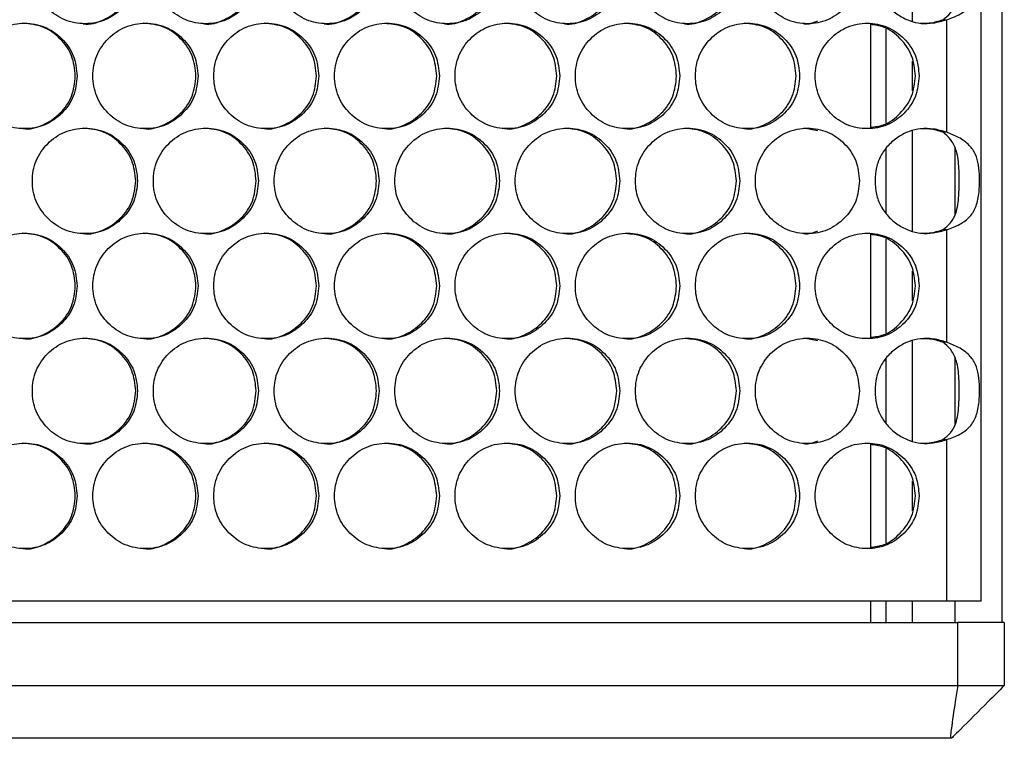
# Model space of a CAD drawing. Units: millimetres. Extents: x -447 to 1338, y -558 to 1260.
# Drawn here: x 291 to 384, y -85 to -16 of the extents above; entities that cross this region are included whole.
import ezdxf

# ---------------------------------------------------------------- set-up
doc = ezdxf.new("R2010")
doc.units = ezdxf.units.MM

msp = doc.modelspace()

# ---------------------------------------------------------------- linework, layer by layer
at = {"color": 7, "linetype": 'Continuous', "lineweight": 25}
for p, q in [((382.041, -71.506), (382.041, 446.494)), ((384.039, -73.506), (384.039, 446.494)), ((375.539, -16.48), (375.539, -6.937)), ((371.539, -16.687), (371.539, -26.642)), ((378.413, -16.327), (378.786, -16.327)), ((378.786, -27.005), (378.786, -16.327)), ((373.039, -26.117), (373.039, -17.213)), ((375.539, -23.068), (375.539, -20.258)), ((366.546, -26.88), (365.235, -26.626)), ((375.539, -36.4), (375.539, -26.857)), ((378.786, -27.005), (378.413, -27.005)), ((373.039, -34.72), (373.039, -28.532)), ((379.539, -28.509), (379.539, -34.853)), ((378.413, -36.247), (378.786, -36.247)), ((378.786, -46.925), (378.786, -36.247)), ((371.539, -36.607), (371.539, -46.562)), ((373.039, -46.037), (373.039, -37.133)), ((375.539, -42.988), (375.539, -40.178)), ((366.546, -46.8), (365.235, -46.546)), ((375.539, -56.32), (375.539, -46.777)), ((378.786, -46.925), (378.413, -46.925)), ((373.039, -54.64), (373.039, -48.452)), ((379.539, -48.429), (379.539, -54.773)), ((371.539, -56.527), (371.539, -66.482)), ((378.413, -56.167), (378.786, -56.167)), ((378.786, -71.506), (378.786, -56.167)), ((373.039, -65.957), (373.039, -57.053)), ((375.539, -62.908), (375.539, -60.098)), ((378.786, -71.506), (77.292, -71.506)), ((371.539, -71.506), (371.539, -73.506)), ((373.039, -73.506), (373.039, -71.506)), ((375.539, -73.506), (375.539, -71.506)), ((382.041, -71.506), (378.786, -71.506)), ((379.539, -71.506), (379.539, -73.506)), ((76.253, -73.506), (379.826, -73.506)), ((379.826, -79.506), (379.826, -73.506)), ((384.239, -73.506), (379.826, -73.506)), ((384.239, -73.506), (384.239, -79.506)), ((76.253, -79.506), (379.826, -79.506)), ((379.826, -79.506), (384.239, -79.506)), ((379.122, -84.506), (76.957, -84.506)), ((379.239, -84.506), (379.122, -84.506))]:
    msp.add_line(p, q, dxfattribs=at)
for points, knots in [([(302.046, -11.706), (301.979, -11.048), (301.845, -9.731), (300.659, -8.088), (299.031, -6.938), (297.057, -6.589), (295.087, -6.938), (293.447, -8.088), (292.3, -9.731), (291.951, -11.706), (292.3, -13.68), (293.447, -15.323), (295.087, -16.473), (297.058, -16.822), (299.031, -16.473), (300.66, -15.323), (301.844, -13.68), (301.978, -12.363), (302.046, -11.706)], [0, 0, 0, 0, 0.062429, 0.124879, 0.187462, 0.249984, 0.312605, 0.375088, 0.437596, 0.499991, 0.562459, 0.624895, 0.687471, 0.749999, 0.812619, 0.875103, 0.937585, 1, 1, 1, 1]), ([(313.506, -11.706), (313.44, -11.048), (313.306, -9.731), (312.122, -8.088), (310.496, -6.938), (308.525, -6.589), (306.557, -6.938), (304.919, -8.088), (303.774, -9.731), (303.425, -11.706), (303.774, -13.68), (304.92, -15.323), (306.558, -16.473), (308.526, -16.822), (310.496, -16.473), (312.122, -15.323), (313.305, -13.68), (313.439, -12.363), (313.506, -11.706)], [0, 0, 0, 0, 0.062429, 0.124879, 0.187462, 0.249984, 0.312605, 0.375088, 0.437596, 0.499991, 0.562458, 0.624895, 0.687471, 0.749999, 0.812618, 0.875104, 0.937585, 1, 1, 1, 1]), ([(324.95, -11.706), (324.883, -11.048), (324.75, -9.731), (323.567, -8.088), (321.944, -6.938), (319.976, -6.589), (318.012, -6.938), (316.376, -8.088), (315.232, -9.731), (314.884, -11.706), (315.232, -13.68), (316.376, -15.323), (318.012, -16.473), (319.977, -16.822), (321.944, -16.473), (323.568, -15.323), (324.749, -13.68), (324.883, -12.363), (324.95, -11.706)], [0, 0, 0, 0, 0.062429, 0.124879, 0.187462, 0.249984, 0.312604, 0.375088, 0.437596, 0.499991, 0.562458, 0.624895, 0.687471, 0.749999, 0.812619, 0.875104, 0.937585, 1, 1, 1, 1]), ([(336.374, -11.706), (336.307, -11.048), (336.174, -9.731), (334.994, -8.088), (333.373, -6.938), (331.409, -6.589), (329.448, -6.938), (327.814, -8.088), (326.673, -9.731), (326.326, -11.706), (326.673, -13.68), (327.815, -15.323), (329.448, -16.473), (331.41, -16.822), (333.374, -16.473), (334.994, -15.323), (336.173, -13.68), (336.307, -12.363), (336.374, -11.706)], [0, 0, 0, 0, 0.062429, 0.124879, 0.187462, 0.249984, 0.312605, 0.375088, 0.437596, 0.499991, 0.562458, 0.624895, 0.68747, 0.749999, 0.812619, 0.875103, 0.937585, 1, 1, 1, 1]), ([(347.776, -11.706), (347.709, -11.048), (347.577, -9.731), (346.398, -8.088), (344.781, -6.938), (342.82, -6.589), (340.863, -6.938), (339.233, -8.088), (338.094, -9.731), (337.747, -11.706), (338.093, -13.68), (339.234, -15.323), (340.863, -16.473), (342.821, -16.822), (344.781, -16.473), (346.399, -15.323), (347.575, -13.68), (347.709, -12.363), (347.776, -11.706)], [0, 0, 0, 0, 0.062429, 0.124879, 0.187463, 0.249984, 0.312604, 0.375089, 0.437596, 0.499991, 0.562459, 0.624895, 0.687471, 0.749999, 0.812619, 0.875104, 0.937585, 1, 1, 1, 1]), ([(359.153, -11.706), (359.087, -11.048), (358.955, -9.731), (357.779, -8.088), (356.165, -6.938), (354.209, -6.589), (352.256, -6.938), (350.629, -8.088), (349.492, -9.731), (349.146, -11.706), (349.492, -13.68), (350.63, -15.323), (352.256, -16.473), (354.21, -16.822), (356.166, -16.473), (357.78, -15.323), (358.953, -13.68), (359.087, -12.363), (359.153, -11.706)], [0, 0, 0, 0, 0.062429, 0.12488, 0.187462, 0.249984, 0.312605, 0.375089, 0.437595, 0.499991, 0.562458, 0.624895, 0.687471, 0.749999, 0.812619, 0.875103, 0.937585, 1, 1, 1, 1]), ([(370.504, -11.706), (370.438, -11.048), (370.306, -9.731), (369.133, -8.088), (367.524, -6.938), (365.572, -6.589), (363.623, -6.938), (362, -8.088), (360.866, -9.731), (360.52, -11.706), (360.865, -13.68), (362.001, -15.323), (363.623, -16.473), (365.573, -16.822), (367.524, -16.473), (369.134, -15.323), (370.305, -13.68), (370.438, -12.363), (370.504, -11.706)], [0, 0, 0, 0, 0.062429, 0.12488, 0.187463, 0.249984, 0.312604, 0.375089, 0.437595, 0.499991, 0.562458, 0.624895, 0.687471, 0.749998, 0.812618, 0.875103, 0.937585, 1, 1, 1, 1]), ([(378.786, -7.085), (378.365, -6.964), (377.559, -6.734), (376.331, -6.709), (375.18, -6.967), (374.121, -7.531), (373.195, -8.312), (372.481, -9.305), (372.063, -10.46), (371.941, -11.705), (372.063, -12.951), (372.482, -14.106), (373.195, -15.099), (374.13, -15.891), (375.21, -16.449), (376.353, -16.727), (377.571, -16.674), (378.36, -16.449), (378.786, -16.327)], [0, 0, 0, 0, 0.067897, 0.129855, 0.189084, 0.249242, 0.314013, 0.374632, 0.435207, 0.499857, 0.564554, 0.625148, 0.685751, 0.750471, 0.812547, 0.872755, 0.931154, 1, 1, 1, 1]), ([(378.413, -16.327), (378.677, -16.123), (379.234, -15.694), (379.754, -14.603), (379.977, -12.93), (379.98, -10.93), (379.842, -9.158), (379.369, -7.995), (378.809, -7.39), (378.475, -7.132), (378.413, -7.085)], [0, 0, 0, 0, 0.096122, 0.202728, 0.368766, 0.590789, 0.756579, 0.879191, 0.977665, 1, 1, 1, 1]), ([(378.786, -16.327), (379.212, -16.171), (380.066, -15.859), (381.03, -15.129), (381.629, -14.114), (381.871, -12.824), (381.902, -11.432), (381.82, -10.18), (381.541, -9.129), (380.941, -8.256), (379.996, -7.58), (379.167, -7.241), (378.786, -7.085)], [0, 0, 0, 0, 0.102689, 0.205937, 0.312615, 0.423175, 0.522932, 0.613437, 0.702309, 0.797354, 0.906871, 1, 1, 1, 1]), ([(296.884, -16.705), (296.885, -16.705), (297.524, -16.828), (298.865, -16.416), (300.478, -15.337), (301.662, -13.675), (301.796, -12.362), (301.863, -11.706)], [0, 0, 0, 0, 0.000318, 0.250428, 0.500173, 0.750133, 1, 1, 1, 1]), ([(308.324, -16.705), (308.325, -16.705), (308.962, -16.828), (310.301, -16.416), (311.913, -15.337), (313.095, -13.675), (313.228, -12.362), (313.295, -11.706)], [0, 0, 0, 0, 0.000316, 0.250427, 0.500172, 0.750134, 1, 1, 1, 1]), ([(319.747, -16.705), (319.748, -16.705), (320.384, -16.828), (321.721, -16.416), (323.33, -15.337), (324.51, -13.675), (324.644, -12.362), (324.71, -11.706)], [0, 0, 0, 0, 0.000317, 0.250427, 0.500173, 0.750134, 1, 1, 1, 1]), ([(331.151, -16.705), (331.152, -16.705), (331.787, -16.828), (333.122, -16.416), (334.728, -15.337), (335.906, -13.675), (336.039, -12.362), (336.106, -11.706)], [0, 0, 0, 0, 0.000317, 0.250427, 0.500172, 0.750134, 1, 1, 1, 1]), ([(342.535, -16.705), (342.535, -16.705), (343.17, -16.828), (344.502, -16.416), (346.105, -15.337), (347.28, -13.675), (347.413, -12.362), (347.479, -11.706)], [0, 0, 0, 0, 0.000318, 0.250427, 0.500171, 0.750133, 1, 1, 1, 1]), ([(353.895, -16.705), (353.896, -16.705), (354.529, -16.828), (355.858, -16.416), (357.457, -15.337), (358.63, -13.675), (358.763, -12.362), (358.829, -11.706)], [0, 0, 0, 0, 0.000318, 0.250431, 0.500173, 0.750134, 1, 1, 1, 1]), ([(296.309, -21.665), (296.243, -21.007), (296.109, -19.691), (294.922, -18.048), (293.293, -16.898), (291.318, -16.549), (289.347, -16.898), (287.705, -18.048), (286.558, -19.691), (286.209, -21.665), (286.558, -23.639), (287.706, -25.283), (289.347, -26.432), (291.319, -26.781), (293.293, -26.432), (294.922, -25.282), (296.108, -23.639), (296.242, -22.323), (296.309, -21.665)], [0, 0, 0, 0, 0.062429, 0.124879, 0.187462, 0.249984, 0.312605, 0.375088, 0.437596, 0.499991, 0.562458, 0.624895, 0.687471, 0.749999, 0.812619, 0.875103, 0.937585, 1, 1, 1, 1]), ([(296.141, -21.665), (296.074, -21.006), (295.941, -19.689), (294.757, -18.057), (293.133, -16.867), (291.82, -16.733), (291.165, -16.665)], [0, 0, 0, 0, 0.250097, 0.500108, 0.750421, 1, 1, 1, 1]), ([(307.778, -21.665), (307.711, -21.007), (307.578, -19.691), (306.392, -18.048), (304.765, -16.898), (302.793, -16.549), (300.824, -16.898), (299.185, -18.048), (298.039, -19.691), (297.69, -21.665), (298.038, -23.639), (299.185, -25.283), (300.824, -26.432), (302.794, -26.781), (304.765, -26.432), (306.393, -25.282), (307.576, -23.639), (307.711, -22.323), (307.778, -21.665)], [0, 0, 0, 0, 0.062429, 0.124879, 0.187462, 0.249984, 0.312605, 0.375088, 0.437596, 0.499991, 0.562459, 0.624895, 0.687471, 0.749999, 0.812619, 0.875103, 0.937585, 1, 1, 1, 1]), ([(307.581, -21.665), (307.514, -21.006), (307.381, -19.689), (306.199, -18.057), (304.577, -16.867), (303.266, -16.733), (302.612, -16.665)], [0, 0, 0, 0, 0.2500974, 0.5001086, 0.7504201, 1, 1, 1, 1]), ([(319.231, -21.665), (319.164, -21.007), (319.031, -19.691), (317.847, -18.048), (316.222, -16.898), (314.252, -16.549), (312.287, -16.898), (310.649, -18.048), (309.505, -19.691), (309.157, -21.665), (309.505, -23.639), (310.65, -25.283), (312.287, -26.432), (314.254, -26.781), (316.222, -26.432), (317.847, -25.282), (319.029, -23.639), (319.163, -22.323), (319.231, -21.665)], [0, 0, 0, 0, 0.062429, 0.12488, 0.187462, 0.249984, 0.312605, 0.375088, 0.437596, 0.499991, 0.562458, 0.624895, 0.687471, 0.749999, 0.812619, 0.875103, 0.937585, 1, 1, 1, 1]), ([(319.005, -21.665), (318.939, -21.006), (318.806, -19.689), (317.625, -18.057), (316.005, -16.867), (314.697, -16.733), (314.043, -16.665)], [0, 0, 0, 0, 0.250097, 0.500108, 0.750421, 1, 1, 1, 1]), ([(330.664, -21.665), (330.598, -21.007), (330.465, -19.691), (329.283, -18.048), (327.661, -16.898), (325.695, -16.549), (323.732, -16.898), (322.097, -18.048), (320.955, -19.691), (320.607, -21.665), (320.955, -23.639), (322.098, -25.283), (323.732, -26.432), (325.696, -26.781), (327.661, -26.432), (329.284, -25.282), (330.464, -23.639), (330.598, -22.323), (330.664, -21.665)], [0, 0, 0, 0, 0.062429, 0.12488, 0.187462, 0.249984, 0.312604, 0.375088, 0.437596, 0.499991, 0.562458, 0.624895, 0.687471, 0.749999, 0.812619, 0.875103, 0.937585, 1, 1, 1, 1]), ([(330.411, -21.665), (330.344, -21.006), (330.212, -19.689), (329.032, -18.06), (327.486, -16.904), (326.261, -16.772), (325.689, -16.71)], [0, 0, 0, 0, 0.257952, 0.515814, 0.773988, 1, 1, 1, 1]), ([(342.078, -21.665), (342.011, -21.007), (341.878, -19.691), (340.699, -18.048), (339.08, -16.898), (337.117, -16.549), (335.158, -16.898), (333.526, -18.048), (332.386, -19.691), (332.039, -21.665), (332.386, -23.639), (333.527, -25.283), (335.158, -26.432), (337.118, -26.781), (339.08, -26.432), (340.7, -25.282), (341.877, -23.639), (342.011, -22.323), (342.078, -21.665)], [0, 0, 0, 0, 0.062429, 0.12488, 0.187462, 0.249985, 0.312605, 0.375088, 0.437596, 0.499991, 0.562459, 0.624895, 0.687471, 0.749998, 0.812619, 0.875104, 0.937585, 1, 1, 1, 1]), ([(341.796, -21.665), (341.729, -21.006), (341.597, -19.689), (340.421, -18.057), (338.807, -16.867), (337.502, -16.733), (336.851, -16.665)], [0, 0, 0, 0, 0.2500968, 0.5001069, 0.7504172, 1, 1, 1, 1]), ([(353.468, -21.665), (353.401, -21.007), (353.269, -19.691), (352.092, -18.048), (350.476, -16.898), (348.518, -16.549), (346.563, -16.898), (344.934, -18.048), (343.796, -19.691), (343.449, -21.665), (343.795, -23.639), (344.935, -25.283), (346.563, -26.432), (348.519, -26.781), (350.477, -26.432), (352.092, -25.282), (353.267, -23.639), (353.401, -22.323), (353.468, -21.665)], [0, 0, 0, 0, 0.062429, 0.124879, 0.187462, 0.249984, 0.312605, 0.375088, 0.437596, 0.499991, 0.562458, 0.624895, 0.687471, 0.749998, 0.812618, 0.875103, 0.937585, 1, 1, 1, 1]), ([(353.157, -21.665), (353.091, -21.006), (352.959, -19.689), (351.786, -18.057), (350.175, -16.867), (348.873, -16.733), (348.223, -16.665)], [0, 0, 0, 0, 0.250098, 0.500109, 0.75042, 1, 1, 1, 1]), ([(364.832, -21.665), (364.766, -21.007), (364.634, -19.691), (363.46, -18.048), (361.848, -16.898), (359.894, -16.549), (357.943, -16.898), (356.318, -18.048), (355.182, -19.691), (354.836, -21.665), (355.182, -23.639), (356.318, -25.283), (357.943, -26.432), (359.895, -26.781), (361.848, -26.432), (363.46, -25.282), (364.632, -23.639), (364.766, -22.323), (364.832, -21.665)], [0, 0, 0, 0, 0.062429, 0.12488, 0.187463, 0.249984, 0.312604, 0.375088, 0.437596, 0.499991, 0.562459, 0.624894, 0.687471, 0.749999, 0.812619, 0.875104, 0.937585, 1, 1, 1, 1]), ([(364.494, -21.665), (364.428, -21.006), (364.296, -19.689), (363.125, -18.057), (361.518, -16.867), (360.22, -16.733), (359.571, -16.665)], [0, 0, 0, 0, 0.250097, 0.500106, 0.750421, 1, 1, 1, 1]), ([(365.23, -16.705), (365.23, -16.705), (365.669, -16.791), (366.108, -16.621), (366.546, -16.451)], [0, 0, 0, 0, 0.001812, 1, 1, 1, 1]), ([(376.169, -21.665), (376.103, -21.007), (375.971, -19.691), (374.8, -18.048), (373.192, -16.898), (371.243, -16.549), (369.297, -16.898), (367.676, -18.048), (366.542, -19.691), (366.198, -21.665), (366.542, -23.639), (367.676, -25.283), (369.297, -26.432), (371.244, -26.781), (373.192, -26.432), (374.801, -25.282), (375.97, -23.639), (376.103, -22.323), (376.169, -21.665)], [0, 0, 0, 0, 0.062429, 0.12488, 0.187462, 0.249984, 0.312604, 0.375088, 0.437596, 0.499991, 0.562459, 0.624895, 0.687471, 0.749999, 0.812619, 0.875103, 0.937585, 1, 1, 1, 1]), ([(375.803, -21.665), (375.737, -21.006), (375.606, -19.687), (374.434, -18.067), (373.029, -16.971), (371.962, -16.842), (371.539, -16.791)], [0, 0, 0, 0, 0.273551, 0.547007, 0.820792, 1, 1, 1, 1]), ([(376.292, -16.665), (376.571, -16.666), (377.294, -16.671), (377.988, -16.457), (378.413, -16.327)], [0, 0, 0, 0, 0.386279, 1, 1, 1, 1]), ([(291.159, -26.664), (291.16, -26.665), (291.799, -26.787), (293.141, -26.375), (294.755, -25.297), (295.94, -23.634), (296.074, -22.321), (296.141, -21.665)], [0, 0, 0, 0, 0.000317, 0.250428, 0.500172, 0.750133, 1, 1, 1, 1]), ([(302.606, -26.664), (302.607, -26.665), (303.245, -26.787), (304.585, -26.375), (306.197, -25.296), (307.38, -23.634), (307.514, -22.321), (307.581, -21.665)], [0, 0, 0, 0, 0.000318, 0.250428, 0.500173, 0.750134, 1, 1, 1, 1]), ([(314.037, -26.664), (314.038, -26.665), (314.675, -26.788), (316.014, -26.375), (317.624, -25.297), (318.805, -23.634), (318.938, -22.321), (319.005, -21.665)], [0, 0, 0, 0, 0.000316, 0.250426, 0.500172, 0.750133, 1, 1, 1, 1]), ([(325.451, -26.664), (325.452, -26.665), (326.088, -26.787), (327.424, -26.375), (329.032, -25.297), (330.211, -23.634), (330.344, -22.321), (330.411, -21.665)], [0, 0, 0, 0, 0.000317, 0.250427, 0.500173, 0.750133, 1, 1, 1, 1]), ([(336.846, -26.664), (336.846, -26.665), (337.481, -26.789), (338.815, -26.375), (340.419, -25.297), (341.596, -23.634), (341.729, -22.321), (341.796, -21.665)], [0, 0, 0, 0, 0.000314, 0.250427, 0.500172, 0.750134, 1, 1, 1, 1]), ([(348.218, -26.664), (348.219, -26.665), (348.852, -26.787), (350.183, -26.376), (351.784, -25.296), (352.958, -23.634), (353.091, -22.321), (353.157, -21.665)], [0, 0, 0, 0, 0.000318, 0.250428, 0.500173, 0.750134, 1, 1, 1, 1]), ([(359.566, -26.664), (359.566, -26.665), (360.199, -26.787), (361.526, -26.376), (363.124, -25.296), (364.295, -23.634), (364.428, -22.321), (364.494, -21.665)], [0, 0, 0, 0, 0.000319, 0.250426, 0.500174, 0.750134, 1, 1, 1, 1]), ([(371.539, -26.539), (371.962, -26.487), (373.029, -26.358), (374.435, -25.263), (375.605, -23.643), (375.737, -22.324), (375.803, -21.665)], [0, 0, 0, 0, 0.1795167, 0.4528902, 0.7264956, 1, 1, 1, 1]), ([(302.046, -31.626), (301.979, -30.968), (301.845, -29.651), (300.659, -28.008), (299.031, -26.858), (297.057, -26.509), (295.087, -26.858), (293.447, -28.008), (292.3, -29.651), (291.951, -31.626), (292.3, -33.6), (293.447, -35.243), (295.087, -36.393), (297.058, -36.742), (299.031, -36.393), (300.66, -35.243), (301.844, -33.6), (301.978, -32.283), (302.046, -31.626)], [0, 0, 0, 0, 0.062429, 0.124879, 0.187462, 0.249984, 0.312605, 0.375088, 0.437596, 0.499991, 0.562459, 0.624895, 0.687471, 0.749999, 0.812619, 0.875103, 0.937585, 1, 1, 1, 1]), ([(301.863, -31.626), (301.796, -30.967), (301.663, -29.65), (300.48, -28.017), (298.856, -26.828), (297.545, -26.693), (296.89, -26.626)], [0, 0, 0, 0, 0.250097, 0.500108, 0.750419, 1, 1, 1, 1]), ([(313.506, -31.626), (313.44, -30.968), (313.306, -29.651), (312.122, -28.008), (310.496, -26.858), (308.525, -26.509), (306.557, -26.858), (304.919, -28.008), (303.774, -29.651), (303.425, -31.626), (303.774, -33.6), (304.92, -35.243), (306.558, -36.393), (308.526, -36.742), (310.496, -36.393), (312.122, -35.243), (313.305, -33.6), (313.439, -32.283), (313.506, -31.626)], [0, 0, 0, 0, 0.062429, 0.124879, 0.187462, 0.249984, 0.312605, 0.375088, 0.437596, 0.499991, 0.562458, 0.624895, 0.687471, 0.749999, 0.812618, 0.875104, 0.937585, 1, 1, 1, 1]), ([(313.295, -31.626), (313.229, -30.967), (313.096, -29.65), (311.914, -28.017), (310.293, -26.828), (308.983, -26.693), (308.329, -26.626)], [0, 0, 0, 0, 0.2500974, 0.5001075, 0.7504202, 1, 1, 1, 1]), ([(324.95, -31.626), (324.883, -30.968), (324.75, -29.651), (323.567, -28.008), (321.944, -26.858), (319.976, -26.509), (318.012, -26.858), (316.376, -28.008), (315.232, -29.651), (314.884, -31.626), (315.232, -33.6), (316.376, -35.243), (318.012, -36.393), (319.977, -36.742), (321.944, -36.393), (323.568, -35.243), (324.749, -33.6), (324.883, -32.283), (324.95, -31.626)], [0, 0, 0, 0, 0.062429, 0.124879, 0.187462, 0.249984, 0.312604, 0.375088, 0.437596, 0.499991, 0.562458, 0.624895, 0.687471, 0.749999, 0.812619, 0.875104, 0.937585, 1, 1, 1, 1]), ([(324.71, -31.626), (324.644, -30.967), (324.511, -29.65), (323.332, -28.017), (321.713, -26.828), (320.405, -26.693), (319.752, -26.626)], [0, 0, 0, 0, 0.250097, 0.500107, 0.75042, 1, 1, 1, 1]), ([(336.374, -31.626), (336.307, -30.968), (336.174, -29.651), (334.994, -28.008), (333.373, -26.858), (331.409, -26.509), (329.448, -26.858), (327.814, -28.008), (326.673, -29.651), (326.326, -31.626), (326.673, -33.6), (327.815, -35.243), (329.448, -36.393), (331.41, -36.742), (333.374, -36.393), (334.994, -35.243), (336.173, -33.6), (336.307, -32.283), (336.374, -31.626)], [0, 0, 0, 0, 0.062429, 0.124879, 0.187462, 0.249984, 0.312605, 0.375088, 0.437596, 0.499991, 0.562458, 0.624895, 0.68747, 0.749999, 0.812619, 0.875103, 0.937585, 1, 1, 1, 1]), ([(336.106, -31.626), (336.04, -30.967), (335.907, -29.65), (334.73, -28.017), (333.114, -26.828), (331.809, -26.693), (331.157, -26.626)], [0, 0, 0, 0, 0.250097, 0.500108, 0.750419, 1, 1, 1, 1]), ([(347.776, -31.626), (347.709, -30.968), (347.577, -29.651), (346.398, -28.008), (344.781, -26.858), (342.82, -26.509), (340.863, -26.858), (339.233, -28.008), (338.094, -29.651), (337.747, -31.626), (338.093, -33.6), (339.234, -35.243), (340.863, -36.393), (342.821, -36.742), (344.781, -36.393), (346.399, -35.243), (347.575, -33.6), (347.709, -32.283), (347.776, -31.626)], [0, 0, 0, 0, 0.062429, 0.124879, 0.187463, 0.249984, 0.312604, 0.375088, 0.437596, 0.499991, 0.562459, 0.624895, 0.687471, 0.749999, 0.812619, 0.875104, 0.937585, 1, 1, 1, 1]), ([(347.479, -31.626), (347.413, -30.967), (347.281, -29.65), (346.106, -28.017), (344.494, -26.828), (343.191, -26.693), (342.54, -26.626)], [0, 0, 0, 0, 0.250098, 0.500108, 0.750421, 1, 1, 1, 1]), ([(359.153, -31.626), (359.087, -30.968), (358.955, -29.651), (357.779, -28.008), (356.165, -26.858), (354.209, -26.509), (352.256, -26.858), (350.629, -28.008), (349.492, -29.651), (349.146, -31.626), (349.492, -33.6), (350.63, -35.243), (352.256, -36.393), (354.21, -36.742), (356.166, -36.393), (357.78, -35.243), (358.953, -33.6), (359.087, -32.283), (359.153, -31.626)], [0, 0, 0, 0, 0.062429, 0.12488, 0.187462, 0.249984, 0.312605, 0.375088, 0.437595, 0.499991, 0.562458, 0.624895, 0.687471, 0.749999, 0.812619, 0.875103, 0.937585, 1, 1, 1, 1]), ([(358.829, -31.626), (358.763, -30.967), (358.631, -29.65), (357.459, -28.017), (355.85, -26.828), (354.55, -26.693), (353.901, -26.626)], [0, 0, 0, 0, 0.250098, 0.50011, 0.750423, 1, 1, 1, 1]), ([(370.504, -31.626), (370.438, -30.968), (370.306, -29.651), (369.133, -28.008), (367.524, -26.858), (365.572, -26.509), (363.623, -26.858), (362, -28.008), (360.866, -29.651), (360.52, -31.626), (360.865, -33.6), (362.001, -35.243), (363.623, -36.393), (365.573, -36.742), (367.524, -36.393), (369.134, -35.243), (370.305, -33.6), (370.438, -32.283), (370.504, -31.626)], [0, 0, 0, 0, 0.062429, 0.12488, 0.187463, 0.249984, 0.312604, 0.375088, 0.437595, 0.499991, 0.562458, 0.624895, 0.687471, 0.749998, 0.812618, 0.875103, 0.937585, 1, 1, 1, 1]), ([(378.786, -27.005), (378.365, -26.884), (377.559, -26.654), (376.331, -26.629), (375.18, -26.887), (374.121, -27.451), (373.195, -28.232), (372.481, -29.225), (372.063, -30.38), (371.941, -31.625), (372.063, -32.871), (372.482, -34.026), (373.195, -35.019), (374.13, -35.811), (375.21, -36.369), (376.353, -36.647), (377.571, -36.594), (378.36, -36.369), (378.786, -36.247)], [0, 0, 0, 0, 0.067897, 0.129855, 0.189084, 0.249242, 0.314012, 0.374631, 0.435207, 0.499857, 0.564554, 0.625149, 0.685751, 0.750471, 0.812547, 0.872755, 0.931154, 1, 1, 1, 1]), ([(378.413, -27.005), (377.993, -26.876), (377.294, -26.661), (376.566, -26.678), (376.276, -26.684)], [0, 0, 0, 0, 0.601158, 1, 1, 1, 1]), ([(378.413, -36.247), (378.677, -36.043), (379.234, -35.614), (379.754, -34.523), (379.977, -32.85), (379.98, -30.85), (379.842, -29.078), (379.369, -27.915), (378.809, -27.31), (378.475, -27.052), (378.413, -27.005)], [0, 0, 0, 0, 0.096122, 0.202728, 0.368766, 0.590789, 0.756579, 0.879192, 0.977665, 1, 1, 1, 1]), ([(378.786, -36.247), (379.212, -36.091), (380.066, -35.779), (381.03, -35.049), (381.629, -34.034), (381.871, -32.744), (381.902, -31.352), (381.82, -30.1), (381.541, -29.049), (380.941, -28.176), (379.996, -27.5), (379.167, -27.161), (378.786, -27.005)], [0, 0, 0, 0, 0.102689, 0.205937, 0.312615, 0.423175, 0.522932, 0.613437, 0.702309, 0.797354, 0.906871, 1, 1, 1, 1]), ([(296.884, -36.625), (296.885, -36.625), (297.524, -36.748), (298.865, -36.336), (300.478, -35.257), (301.662, -33.595), (301.796, -32.282), (301.863, -31.626)], [0, 0, 0, 0, 0.000318, 0.250428, 0.500173, 0.750133, 1, 1, 1, 1]), ([(308.324, -36.625), (308.325, -36.625), (308.962, -36.748), (310.301, -36.336), (311.913, -35.257), (313.095, -33.595), (313.228, -32.282), (313.295, -31.626)], [0, 0, 0, 0, 0.000316, 0.250427, 0.500172, 0.750134, 1, 1, 1, 1]), ([(319.747, -36.625), (319.748, -36.625), (320.384, -36.748), (321.721, -36.336), (323.33, -35.257), (324.51, -33.595), (324.644, -32.282), (324.71, -31.626)], [0, 0, 0, 0, 0.000317, 0.250427, 0.500173, 0.750134, 1, 1, 1, 1]), ([(331.151, -36.625), (331.152, -36.625), (331.787, -36.748), (333.122, -36.336), (334.728, -35.257), (335.906, -33.595), (336.039, -32.282), (336.106, -31.626)], [0, 0, 0, 0, 0.000317, 0.250427, 0.500172, 0.750134, 1, 1, 1, 1]), ([(342.535, -36.625), (342.535, -36.625), (343.17, -36.748), (344.502, -36.336), (346.105, -35.257), (347.28, -33.595), (347.413, -32.282), (347.479, -31.626)], [0, 0, 0, 0, 0.000318, 0.250427, 0.500171, 0.750133, 1, 1, 1, 1]), ([(353.895, -36.625), (353.896, -36.625), (354.529, -36.748), (355.858, -36.336), (357.457, -35.257), (358.63, -33.595), (358.763, -32.282), (358.829, -31.626)], [0, 0, 0, 0, 0.000318, 0.250431, 0.500173, 0.750134, 1, 1, 1, 1]), ([(365.23, -36.625), (365.23, -36.625), (365.669, -36.711), (366.108, -36.541), (366.546, -36.371)], [0, 0, 0, 0, 0.001812, 1, 1, 1, 1]), ([(376.292, -36.585), (376.571, -36.586), (377.294, -36.591), (377.988, -36.377), (378.413, -36.247)], [0, 0, 0, 0, 0.386279, 1, 1, 1, 1]), ([(296.309, -41.585), (296.243, -40.927), (296.109, -39.611), (294.922, -37.968), (293.293, -36.818), (291.318, -36.469), (289.347, -36.818), (287.705, -37.968), (286.558, -39.611), (286.209, -41.585), (286.558, -43.559), (287.706, -45.203), (289.347, -46.352), (291.319, -46.701), (293.293, -46.352), (294.922, -45.202), (296.108, -43.559), (296.242, -42.243), (296.309, -41.585)], [0, 0, 0, 0, 0.062429, 0.124879, 0.187462, 0.249984, 0.312604, 0.375088, 0.437596, 0.499991, 0.562458, 0.624895, 0.687471, 0.749999, 0.812619, 0.875103, 0.937585, 1, 1, 1, 1]), ([(296.141, -41.585), (296.074, -40.926), (295.941, -39.609), (294.757, -37.977), (293.133, -36.787), (291.82, -36.653), (291.165, -36.585)], [0, 0, 0, 0, 0.2500975, 0.5001075, 0.7504208, 1, 1, 1, 1]), ([(307.778, -41.585), (307.711, -40.927), (307.578, -39.611), (306.392, -37.968), (304.765, -36.818), (302.793, -36.469), (300.824, -36.818), (299.185, -37.968), (298.039, -39.611), (297.69, -41.585), (298.038, -43.559), (299.185, -45.203), (300.824, -46.352), (302.794, -46.701), (304.765, -46.352), (306.393, -45.202), (307.576, -43.559), (307.711, -42.243), (307.778, -41.585)], [0, 0, 0, 0, 0.062429, 0.124879, 0.187462, 0.249984, 0.312605, 0.375088, 0.437596, 0.499991, 0.562459, 0.624895, 0.687471, 0.749999, 0.812619, 0.875103, 0.937585, 1, 1, 1, 1]), ([(307.581, -41.585), (307.514, -40.926), (307.381, -39.609), (306.199, -37.977), (304.577, -36.787), (303.266, -36.653), (302.612, -36.585)], [0, 0, 0, 0, 0.250097, 0.500108, 0.75042, 1, 1, 1, 1]), ([(319.231, -41.585), (319.164, -40.927), (319.031, -39.611), (317.847, -37.968), (316.222, -36.818), (314.252, -36.469), (312.287, -36.818), (310.649, -37.968), (309.505, -39.611), (309.157, -41.585), (309.505, -43.559), (310.65, -45.203), (312.287, -46.352), (314.254, -46.701), (316.222, -46.352), (317.847, -45.202), (319.029, -43.559), (319.163, -42.243), (319.231, -41.585)], [0, 0, 0, 0, 0.062429, 0.124879, 0.187462, 0.249984, 0.312605, 0.375088, 0.437596, 0.499991, 0.562458, 0.624895, 0.687471, 0.749999, 0.812618, 0.875103, 0.937585, 1, 1, 1, 1]), ([(319.005, -41.585), (318.939, -40.926), (318.806, -39.609), (317.625, -37.977), (316.005, -36.787), (314.697, -36.653), (314.043, -36.585)], [0, 0, 0, 0, 0.250097, 0.500108, 0.750421, 1, 1, 1, 1]), ([(330.664, -41.585), (330.598, -40.927), (330.465, -39.611), (329.283, -37.968), (327.661, -36.818), (325.695, -36.469), (323.732, -36.818), (322.097, -37.968), (320.955, -39.611), (320.607, -41.585), (320.955, -43.559), (322.098, -45.203), (323.732, -46.352), (325.696, -46.701), (327.661, -46.352), (329.284, -45.202), (330.464, -43.559), (330.598, -42.243), (330.664, -41.585)], [0, 0, 0, 0, 0.062429, 0.124879, 0.187462, 0.249984, 0.312604, 0.375088, 0.437596, 0.499991, 0.562458, 0.624895, 0.687471, 0.749999, 0.812619, 0.875103, 0.937585, 1, 1, 1, 1]), ([(330.411, -41.585), (330.344, -40.926), (330.212, -39.609), (329.032, -37.98), (327.486, -36.824), (326.261, -36.692), (325.689, -36.63)], [0, 0, 0, 0, 0.257952, 0.515814, 0.773988, 1, 1, 1, 1]), ([(342.078, -41.585), (342.011, -40.927), (341.878, -39.611), (340.699, -37.968), (339.08, -36.818), (337.117, -36.469), (335.158, -36.818), (333.526, -37.968), (332.386, -39.611), (332.039, -41.585), (332.386, -43.559), (333.527, -45.203), (335.158, -46.352), (337.118, -46.701), (339.08, -46.352), (340.7, -45.202), (341.877, -43.559), (342.011, -42.243), (342.078, -41.585)], [0, 0, 0, 0, 0.062429, 0.12488, 0.187462, 0.249985, 0.312605, 0.375088, 0.437596, 0.499991, 0.562459, 0.624895, 0.68747, 0.749998, 0.812619, 0.875103, 0.937585, 1, 1, 1, 1]), ([(341.796, -41.585), (341.729, -40.926), (341.597, -39.609), (340.421, -37.977), (338.807, -36.787), (337.502, -36.653), (336.851, -36.585)], [0, 0, 0, 0, 0.250097, 0.500107, 0.750417, 1, 1, 1, 1]), ([(353.468, -41.585), (353.401, -40.927), (353.269, -39.611), (352.092, -37.968), (350.476, -36.818), (348.518, -36.469), (346.563, -36.818), (344.934, -37.968), (343.796, -39.611), (343.449, -41.585), (343.795, -43.559), (344.935, -45.203), (346.563, -46.352), (348.519, -46.701), (350.477, -46.352), (352.092, -45.202), (353.267, -43.559), (353.401, -42.243), (353.468, -41.585)], [0, 0, 0, 0, 0.062429, 0.124879, 0.187462, 0.249984, 0.312605, 0.375088, 0.437596, 0.499991, 0.562458, 0.624895, 0.687471, 0.749998, 0.812618, 0.875103, 0.937585, 1, 1, 1, 1]), ([(353.157, -41.585), (353.091, -40.926), (352.96, -39.608), (351.784, -37.981), (350.261, -36.833), (349.06, -36.701), (348.51, -36.641)], [0, 0, 0, 0, 0.259906, 0.519722, 0.77985, 1, 1, 1, 1]), ([(364.832, -41.585), (364.766, -40.927), (364.634, -39.611), (363.46, -37.968), (361.848, -36.818), (359.894, -36.469), (357.943, -36.818), (356.318, -37.968), (355.182, -39.611), (354.836, -41.585), (355.182, -43.559), (356.318, -45.203), (357.943, -46.352), (359.895, -46.701), (361.848, -46.352), (363.46, -45.202), (364.632, -43.559), (364.766, -42.243), (364.832, -41.585)], [0, 0, 0, 0, 0.062429, 0.12488, 0.187463, 0.249984, 0.312604, 0.375088, 0.437596, 0.499991, 0.562459, 0.624894, 0.687471, 0.749999, 0.812619, 0.875104, 0.937585, 1, 1, 1, 1]), ([(364.494, -41.585), (364.428, -40.926), (364.296, -39.609), (363.125, -37.977), (361.518, -36.787), (360.22, -36.653), (359.571, -36.585)], [0, 0, 0, 0, 0.250097, 0.500106, 0.750421, 1, 1, 1, 1]), ([(376.169, -41.585), (376.103, -40.927), (375.971, -39.611), (374.8, -37.968), (373.192, -36.818), (371.243, -36.469), (369.297, -36.818), (367.676, -37.968), (366.542, -39.611), (366.198, -41.585), (366.542, -43.559), (367.676, -45.203), (369.297, -46.352), (371.244, -46.701), (373.192, -46.352), (374.801, -45.202), (375.97, -43.559), (376.103, -42.243), (376.169, -41.585)], [0, 0, 0, 0, 0.062429, 0.12488, 0.187462, 0.249984, 0.312604, 0.375088, 0.437596, 0.499991, 0.562459, 0.624895, 0.687471, 0.749999, 0.812619, 0.875103, 0.937585, 1, 1, 1, 1]), ([(375.803, -41.585), (375.737, -40.926), (375.606, -39.607), (374.434, -37.987), (373.029, -36.891), (371.962, -36.762), (371.539, -36.711)], [0, 0, 0, 0, 0.273551, 0.547006, 0.820792, 1, 1, 1, 1]), ([(291.159, -46.584), (291.16, -46.585), (291.799, -46.707), (293.141, -46.296), (294.755, -45.216), (295.94, -43.554), (296.074, -42.241), (296.141, -41.585)], [0, 0, 0, 0, 0.000317, 0.250428, 0.500172, 0.750133, 1, 1, 1, 1]), ([(302.606, -46.584), (302.607, -46.585), (303.245, -46.707), (304.585, -46.296), (306.197, -45.216), (307.38, -43.554), (307.514, -42.241), (307.581, -41.585)], [0, 0, 0, 0, 0.000318, 0.250428, 0.500173, 0.750134, 1, 1, 1, 1]), ([(314.037, -46.584), (314.038, -46.585), (314.675, -46.707), (316.014, -46.295), (317.624, -45.216), (318.805, -43.554), (318.938, -42.241), (319.005, -41.585)], [0, 0, 0, 0, 0.000316, 0.250426, 0.500172, 0.750133, 1, 1, 1, 1]), ([(325.451, -46.584), (325.452, -46.585), (326.088, -46.707), (327.424, -46.296), (329.032, -45.216), (330.211, -43.554), (330.344, -42.241), (330.411, -41.585)], [0, 0, 0, 0, 0.000317, 0.250427, 0.500173, 0.750133, 1, 1, 1, 1]), ([(336.846, -46.584), (336.846, -46.585), (337.481, -46.708), (338.815, -46.295), (340.419, -45.217), (341.596, -43.554), (341.729, -42.241), (341.796, -41.585)], [0, 0, 0, 0, 0.000314, 0.250427, 0.500172, 0.750134, 1, 1, 1, 1]), ([(348.218, -46.584), (348.219, -46.585), (348.852, -46.706), (350.183, -46.296), (351.784, -45.216), (352.958, -43.554), (353.091, -42.241), (353.157, -41.585)], [0, 0, 0, 0, 0.000318, 0.250428, 0.500173, 0.750134, 1, 1, 1, 1]), ([(359.566, -46.584), (359.566, -46.585), (360.199, -46.706), (361.526, -46.296), (363.124, -45.216), (364.295, -43.554), (364.428, -42.241), (364.494, -41.585)], [0, 0, 0, 0, 0.000319, 0.250426, 0.500174, 0.750134, 1, 1, 1, 1]), ([(371.539, -46.459), (371.962, -46.407), (373.029, -46.278), (374.435, -45.183), (375.605, -43.563), (375.737, -42.244), (375.803, -41.585)], [0, 0, 0, 0, 0.1795167, 0.4528901, 0.7264956, 1, 1, 1, 1]), ([(302.046, -51.546), (301.979, -50.888), (301.845, -49.571), (300.659, -47.928), (299.031, -46.778), (297.057, -46.429), (295.087, -46.778), (293.447, -47.928), (292.3, -49.571), (291.951, -51.546), (292.3, -53.52), (293.447, -55.163), (295.087, -56.313), (297.058, -56.662), (299.031, -56.313), (300.66, -55.163), (301.844, -53.52), (301.978, -52.203), (302.046, -51.546)], [0, 0, 0, 0, 0.062429, 0.124879, 0.187462, 0.249984, 0.312605, 0.375088, 0.437596, 0.499991, 0.562459, 0.624895, 0.687471, 0.749999, 0.812619, 0.875103, 0.937585, 1, 1, 1, 1]), ([(301.863, -51.546), (301.796, -50.887), (301.663, -49.57), (300.48, -47.937), (298.856, -46.748), (297.545, -46.613), (296.89, -46.546)], [0, 0, 0, 0, 0.250097, 0.500108, 0.750419, 1, 1, 1, 1]), ([(313.506, -51.546), (313.44, -50.888), (313.306, -49.571), (312.122, -47.928), (310.496, -46.778), (308.525, -46.429), (306.557, -46.778), (304.919, -47.928), (303.774, -49.571), (303.425, -51.546), (303.774, -53.52), (304.92, -55.163), (306.558, -56.313), (308.526, -56.662), (310.496, -56.313), (312.122, -55.163), (313.305, -53.52), (313.439, -52.203), (313.506, -51.546)], [0, 0, 0, 0, 0.062429, 0.124879, 0.187462, 0.249984, 0.312605, 0.375088, 0.437596, 0.499991, 0.562458, 0.624895, 0.687471, 0.749999, 0.812618, 0.875104, 0.937585, 1, 1, 1, 1]), ([(313.295, -51.546), (313.229, -50.887), (313.096, -49.57), (311.914, -47.937), (310.293, -46.748), (308.983, -46.613), (308.329, -46.546)], [0, 0, 0, 0, 0.250097, 0.500107, 0.75042, 1, 1, 1, 1]), ([(324.95, -51.546), (324.883, -50.888), (324.75, -49.571), (323.567, -47.928), (321.944, -46.778), (319.976, -46.429), (318.012, -46.778), (316.376, -47.928), (315.232, -49.571), (314.884, -51.546), (315.232, -53.52), (316.376, -55.163), (318.012, -56.313), (319.977, -56.662), (321.944, -56.313), (323.568, -55.163), (324.749, -53.52), (324.883, -52.203), (324.95, -51.546)], [0, 0, 0, 0, 0.062429, 0.124879, 0.187462, 0.249984, 0.312604, 0.375088, 0.437596, 0.499991, 0.562459, 0.624895, 0.687471, 0.749999, 0.812619, 0.875104, 0.937585, 1, 1, 1, 1]), ([(324.71, -51.546), (324.644, -50.887), (324.511, -49.569), (323.331, -47.94), (321.779, -46.783), (320.548, -46.65), (319.971, -46.588)], [0, 0, 0, 0, 0.25747, 0.51485, 0.772542, 1, 1, 1, 1]), ([(336.374, -51.546), (336.307, -50.888), (336.174, -49.571), (334.994, -47.928), (333.373, -46.778), (331.409, -46.429), (329.448, -46.778), (327.814, -47.928), (326.673, -49.571), (326.326, -51.546), (326.673, -53.52), (327.815, -55.163), (329.448, -56.313), (331.41, -56.662), (333.374, -56.313), (334.994, -55.163), (336.173, -53.52), (336.307, -52.203), (336.374, -51.546)], [0, 0, 0, 0, 0.062429, 0.124879, 0.187462, 0.249984, 0.312605, 0.375088, 0.437596, 0.499991, 0.562458, 0.624895, 0.68747, 0.749999, 0.812619, 0.875103, 0.937585, 1, 1, 1, 1]), ([(336.106, -51.546), (336.04, -50.887), (335.907, -49.57), (334.73, -47.937), (333.114, -46.748), (331.809, -46.613), (331.157, -46.546)], [0, 0, 0, 0, 0.250097, 0.500108, 0.750419, 1, 1, 1, 1]), ([(347.776, -51.546), (347.709, -50.888), (347.577, -49.571), (346.398, -47.928), (344.781, -46.778), (342.82, -46.429), (340.863, -46.778), (339.233, -47.928), (338.094, -49.571), (337.747, -51.546), (338.093, -53.52), (339.234, -55.163), (340.863, -56.313), (342.821, -56.662), (344.781, -56.313), (346.399, -55.163), (347.575, -53.52), (347.709, -52.203), (347.776, -51.546)], [0, 0, 0, 0, 0.062429, 0.124879, 0.187463, 0.249984, 0.312604, 0.375089, 0.437596, 0.499991, 0.562459, 0.624895, 0.687471, 0.749999, 0.812619, 0.875104, 0.937585, 1, 1, 1, 1]), ([(347.479, -51.546), (347.413, -50.887), (347.281, -49.57), (346.106, -47.937), (344.494, -46.748), (343.191, -46.613), (342.54, -46.546)], [0, 0, 0, 0, 0.2500977, 0.5001075, 0.7504209, 1, 1, 1, 1]), ([(359.153, -51.546), (359.087, -50.888), (358.955, -49.571), (357.779, -47.928), (356.165, -46.778), (354.209, -46.429), (352.256, -46.778), (350.629, -47.928), (349.492, -49.571), (349.146, -51.546), (349.492, -53.52), (350.63, -55.163), (352.256, -56.313), (354.21, -56.662), (356.166, -56.313), (357.78, -55.163), (358.953, -53.52), (359.087, -52.203), (359.153, -51.546)], [0, 0, 0, 0, 0.062429, 0.12488, 0.187462, 0.249984, 0.312605, 0.375088, 0.437595, 0.499991, 0.562458, 0.624895, 0.687471, 0.749999, 0.812619, 0.875103, 0.937585, 1, 1, 1, 1]), ([(358.829, -51.546), (358.763, -50.887), (358.631, -49.569), (357.457, -47.941), (355.94, -46.796), (354.745, -46.664), (354.2, -46.604)], [0, 0, 0, 0, 0.260401, 0.520713, 0.781337, 1, 1, 1, 1]), ([(370.504, -51.546), (370.438, -50.888), (370.306, -49.571), (369.133, -47.928), (367.524, -46.778), (365.572, -46.429), (363.623, -46.778), (362, -47.928), (360.866, -49.571), (360.52, -51.546), (360.865, -53.52), (362.001, -55.163), (363.623, -56.313), (365.573, -56.662), (367.524, -56.313), (369.134, -55.163), (370.305, -53.52), (370.438, -52.203), (370.504, -51.546)], [0, 0, 0, 0, 0.062429, 0.12488, 0.187463, 0.249984, 0.312604, 0.375088, 0.437595, 0.499991, 0.562458, 0.624895, 0.687471, 0.749998, 0.812618, 0.875103, 0.937585, 1, 1, 1, 1]), ([(378.786, -46.925), (378.365, -46.804), (377.559, -46.574), (376.331, -46.549), (375.18, -46.807), (374.121, -47.371), (373.195, -48.152), (372.481, -49.145), (372.063, -50.3), (371.941, -51.545), (372.063, -52.791), (372.482, -53.946), (373.195, -54.939), (374.13, -55.731), (375.21, -56.289), (376.353, -56.567), (377.571, -56.514), (378.36, -56.289), (378.786, -56.167)], [0, 0, 0, 0, 0.067897, 0.129855, 0.189084, 0.249242, 0.314013, 0.374632, 0.435207, 0.499857, 0.564554, 0.625149, 0.685751, 0.750471, 0.812547, 0.872755, 0.931154, 1, 1, 1, 1]), ([(378.413, -46.925), (377.993, -46.796), (377.294, -46.581), (376.566, -46.598), (376.276, -46.604)], [0, 0, 0, 0, 0.6011578, 1, 1, 1, 1]), ([(378.413, -56.167), (378.677, -55.963), (379.234, -55.534), (379.754, -54.443), (379.977, -52.77), (379.98, -50.77), (379.842, -48.998), (379.369, -47.835), (378.809, -47.23), (378.475, -46.972), (378.413, -46.925)], [0, 0, 0, 0, 0.096122, 0.202728, 0.368766, 0.590789, 0.756579, 0.879191, 0.977665, 1, 1, 1, 1]), ([(378.786, -56.167), (379.212, -56.011), (380.066, -55.699), (381.03, -54.969), (381.629, -53.954), (381.871, -52.664), (381.902, -51.272), (381.82, -50.02), (381.541, -48.969), (380.941, -48.096), (379.996, -47.42), (379.167, -47.081), (378.786, -46.925)], [0, 0, 0, 0, 0.102689, 0.205937, 0.312615, 0.423175, 0.522932, 0.613437, 0.702309, 0.797354, 0.906871, 1, 1, 1, 1]), ([(296.884, -56.545), (296.885, -56.545), (297.524, -56.667), (298.865, -56.256), (300.478, -55.177), (301.662, -53.515), (301.796, -52.202), (301.863, -51.546)], [0, 0, 0, 0, 0.000318, 0.250428, 0.500173, 0.750134, 1, 1, 1, 1]), ([(308.324, -56.545), (308.325, -56.545), (308.962, -56.668), (310.301, -56.256), (311.913, -55.177), (313.095, -53.515), (313.228, -52.202), (313.295, -51.546)], [0, 0, 0, 0, 0.000316, 0.250427, 0.500172, 0.750134, 1, 1, 1, 1]), ([(319.747, -56.545), (319.748, -56.545), (320.384, -56.668), (321.721, -56.256), (323.33, -55.177), (324.51, -53.515), (324.644, -52.202), (324.71, -51.546)], [0, 0, 0, 0, 0.000317, 0.250427, 0.500173, 0.750134, 1, 1, 1, 1]), ([(331.151, -56.545), (331.152, -56.545), (331.788, -56.668), (333.122, -56.256), (334.728, -55.177), (335.906, -53.515), (336.039, -52.202), (336.106, -51.546)], [0, 0, 0, 0, 0.000317, 0.250427, 0.500172, 0.750134, 1, 1, 1, 1]), ([(342.535, -56.545), (342.535, -56.545), (343.17, -56.667), (344.502, -56.256), (346.105, -55.177), (347.28, -53.515), (347.413, -52.202), (347.479, -51.546)], [0, 0, 0, 0, 0.000318, 0.250427, 0.500171, 0.750134, 1, 1, 1, 1]), ([(353.895, -56.545), (353.896, -56.545), (354.529, -56.667), (355.858, -56.256), (357.457, -55.177), (358.63, -53.515), (358.763, -52.202), (358.829, -51.546)], [0, 0, 0, 0, 0.000318, 0.250431, 0.500173, 0.750134, 1, 1, 1, 1]), ([(296.309, -61.505), (296.243, -60.847), (296.109, -59.531), (294.922, -57.888), (293.293, -56.738), (291.318, -56.389), (289.347, -56.738), (287.705, -57.888), (286.558, -59.531), (286.209, -61.505), (286.558, -63.479), (287.706, -65.123), (289.347, -66.272), (291.319, -66.621), (293.293, -66.272), (294.922, -65.122), (296.108, -63.479), (296.242, -62.163), (296.309, -61.505)], [0, 0, 0, 0, 0.062429, 0.124879, 0.187463, 0.249984, 0.312605, 0.375088, 0.437596, 0.499991, 0.562458, 0.624895, 0.687471, 0.749999, 0.812619, 0.875103, 0.937585, 1, 1, 1, 1]), ([(296.141, -61.505), (296.074, -60.846), (295.941, -59.529), (294.757, -57.897), (293.133, -56.707), (291.82, -56.573), (291.165, -56.505)], [0, 0, 0, 0, 0.250097, 0.500108, 0.750421, 1, 1, 1, 1]), ([(307.778, -61.505), (307.711, -60.847), (307.578, -59.531), (306.392, -57.888), (304.765, -56.738), (302.793, -56.389), (300.824, -56.738), (299.185, -57.888), (298.039, -59.531), (297.69, -61.505), (298.038, -63.479), (299.185, -65.123), (300.824, -66.272), (302.794, -66.621), (304.765, -66.272), (306.393, -65.122), (307.576, -63.479), (307.711, -62.163), (307.778, -61.505)], [0, 0, 0, 0, 0.062429, 0.124879, 0.187462, 0.249984, 0.312605, 0.375088, 0.437596, 0.499991, 0.562459, 0.624895, 0.687471, 0.749999, 0.812619, 0.875103, 0.937585, 1, 1, 1, 1]), ([(307.581, -61.505), (307.514, -60.846), (307.381, -59.529), (306.199, -57.897), (304.577, -56.707), (303.266, -56.573), (302.612, -56.505)], [0, 0, 0, 0, 0.2500974, 0.5001084, 0.7504202, 1, 1, 1, 1]), ([(319.231, -61.505), (319.164, -60.847), (319.031, -59.531), (317.847, -57.888), (316.222, -56.738), (314.252, -56.389), (312.287, -56.738), (310.649, -57.888), (309.505, -59.531), (309.157, -61.505), (309.505, -63.479), (310.65, -65.123), (312.287, -66.272), (314.254, -66.621), (316.222, -66.272), (317.847, -65.122), (319.029, -63.479), (319.163, -62.163), (319.231, -61.505)], [0, 0, 0, 0, 0.062429, 0.12488, 0.187462, 0.249984, 0.312605, 0.375088, 0.437596, 0.499991, 0.562458, 0.624895, 0.687471, 0.749999, 0.812619, 0.875103, 0.937585, 1, 1, 1, 1]), ([(319.005, -61.505), (318.939, -60.846), (318.806, -59.529), (317.625, -57.897), (316.005, -56.707), (314.697, -56.573), (314.043, -56.505)], [0, 0, 0, 0, 0.250097, 0.500108, 0.750421, 1, 1, 1, 1]), ([(330.664, -61.505), (330.598, -60.847), (330.465, -59.531), (329.283, -57.888), (327.661, -56.738), (325.695, -56.389), (323.732, -56.738), (322.097, -57.888), (320.955, -59.531), (320.607, -61.505), (320.955, -63.479), (322.098, -65.123), (323.732, -66.272), (325.696, -66.621), (327.661, -66.272), (329.284, -65.122), (330.464, -63.479), (330.598, -62.163), (330.664, -61.505)], [0, 0, 0, 0, 0.062429, 0.124879, 0.187462, 0.249984, 0.312604, 0.375088, 0.437596, 0.499991, 0.562458, 0.624895, 0.687471, 0.749999, 0.812619, 0.875103, 0.937585, 1, 1, 1, 1]), ([(330.411, -61.505), (330.344, -60.846), (330.212, -59.529), (329.032, -57.9), (327.486, -56.744), (326.261, -56.612), (325.689, -56.55)], [0, 0, 0, 0, 0.257952, 0.5158137, 0.7739878, 1, 1, 1, 1]), ([(342.078, -61.505), (342.011, -60.847), (341.878, -59.531), (340.699, -57.888), (339.08, -56.738), (337.117, -56.389), (335.158, -56.738), (333.526, -57.888), (332.386, -59.531), (332.039, -61.505), (332.386, -63.479), (333.527, -65.123), (335.158, -66.272), (337.118, -66.621), (339.08, -66.272), (340.7, -65.122), (341.877, -63.479), (342.011, -62.163), (342.078, -61.505)], [0, 0, 0, 0, 0.062429, 0.12488, 0.187462, 0.249985, 0.312605, 0.375089, 0.437596, 0.499991, 0.562459, 0.624895, 0.687471, 0.749998, 0.812619, 0.875104, 0.937585, 1, 1, 1, 1]), ([(341.796, -61.505), (341.729, -60.846), (341.597, -59.529), (340.421, -57.897), (338.807, -56.707), (337.502, -56.573), (336.851, -56.505)], [0, 0, 0, 0, 0.250097, 0.500107, 0.750417, 1, 1, 1, 1]), ([(353.468, -61.505), (353.401, -60.847), (353.269, -59.531), (352.092, -57.888), (350.476, -56.738), (348.518, -56.389), (346.563, -56.738), (344.934, -57.888), (343.796, -59.531), (343.449, -61.505), (343.795, -63.479), (344.935, -65.123), (346.563, -66.272), (348.519, -66.621), (350.477, -66.272), (352.092, -65.122), (353.267, -63.479), (353.401, -62.163), (353.468, -61.505)], [0, 0, 0, 0, 0.062429, 0.124879, 0.187462, 0.249984, 0.312605, 0.375088, 0.437596, 0.499991, 0.562458, 0.624895, 0.687471, 0.749998, 0.812618, 0.875103, 0.937585, 1, 1, 1, 1]), ([(353.157, -61.505), (353.091, -60.846), (352.959, -59.529), (351.786, -57.897), (350.175, -56.707), (348.873, -56.573), (348.223, -56.505)], [0, 0, 0, 0, 0.250098, 0.500109, 0.75042, 1, 1, 1, 1]), ([(364.832, -61.505), (364.766, -60.847), (364.634, -59.531), (363.46, -57.888), (361.848, -56.738), (359.894, -56.389), (357.943, -56.738), (356.318, -57.888), (355.182, -59.531), (354.836, -61.505), (355.182, -63.479), (356.318, -65.123), (357.943, -66.272), (359.895, -66.621), (361.848, -66.272), (363.46, -65.122), (364.632, -63.479), (364.766, -62.163), (364.832, -61.505)], [0, 0, 0, 0, 0.062429, 0.12488, 0.187463, 0.249984, 0.312604, 0.375088, 0.437596, 0.499991, 0.562459, 0.624894, 0.687471, 0.749999, 0.812619, 0.875104, 0.937585, 1, 1, 1, 1]), ([(364.494, -61.505), (364.428, -60.846), (364.296, -59.529), (363.125, -57.897), (361.518, -56.707), (360.22, -56.573), (359.571, -56.505)], [0, 0, 0, 0, 0.250097, 0.500106, 0.750421, 1, 1, 1, 1]), ([(365.23, -56.545), (365.23, -56.545), (365.669, -56.631), (366.108, -56.461), (366.546, -56.291)], [0, 0, 0, 0, 0.001812, 1, 1, 1, 1]), ([(376.169, -61.505), (376.103, -60.847), (375.971, -59.531), (374.8, -57.888), (373.192, -56.738), (371.243, -56.389), (369.297, -56.738), (367.676, -57.888), (366.542, -59.531), (366.198, -61.505), (366.542, -63.479), (367.676, -65.123), (369.297, -66.272), (371.244, -66.621), (373.192, -66.272), (374.801, -65.122), (375.97, -63.479), (376.103, -62.163), (376.169, -61.505)], [0, 0, 0, 0, 0.062429, 0.12488, 0.187462, 0.249984, 0.312604, 0.375088, 0.437596, 0.499991, 0.562459, 0.624895, 0.687471, 0.749999, 0.812619, 0.875103, 0.937585, 1, 1, 1, 1]), ([(375.803, -61.505), (375.737, -60.846), (375.606, -59.527), (374.434, -57.907), (373.029, -56.811), (371.962, -56.682), (371.539, -56.631)], [0, 0, 0, 0, 0.273551, 0.547007, 0.820792, 1, 1, 1, 1]), ([(376.292, -56.505), (376.571, -56.506), (377.294, -56.511), (377.988, -56.297), (378.413, -56.167)], [0, 0, 0, 0, 0.386279, 1, 1, 1, 1]), ([(291.159, -66.504), (291.16, -66.505), (291.799, -66.627), (293.141, -66.216), (294.755, -65.136), (295.94, -63.474), (296.074, -62.161), (296.141, -61.505)], [0, 0, 0, 0, 0.000317, 0.250428, 0.500172, 0.750133, 1, 1, 1, 1]), ([(302.606, -66.504), (302.607, -66.505), (303.245, -66.627), (304.585, -66.216), (306.197, -65.136), (307.38, -63.474), (307.514, -62.161), (307.581, -61.505)], [0, 0, 0, 0, 0.000318, 0.250428, 0.500173, 0.750134, 1, 1, 1, 1]), ([(314.037, -66.504), (314.038, -66.505), (314.675, -66.627), (316.014, -66.215), (317.624, -65.137), (318.805, -63.474), (318.938, -62.161), (319.005, -61.505)], [0, 0, 0, 0, 0.000316, 0.250426, 0.500172, 0.750133, 1, 1, 1, 1]), ([(325.451, -66.504), (325.452, -66.505), (326.088, -66.627), (327.424, -66.215), (329.032, -65.137), (330.211, -63.474), (330.344, -62.161), (330.411, -61.505)], [0, 0, 0, 0, 0.000317, 0.250427, 0.500173, 0.750133, 1, 1, 1, 1]), ([(336.846, -66.504), (336.846, -66.505), (337.481, -66.628), (338.815, -66.215), (340.419, -65.137), (341.596, -63.474), (341.729, -62.161), (341.796, -61.505)], [0, 0, 0, 0, 0.000314, 0.250427, 0.500172, 0.750134, 1, 1, 1, 1]), ([(348.218, -66.504), (348.219, -66.505), (348.852, -66.627), (350.183, -66.216), (351.784, -65.136), (352.958, -63.474), (353.091, -62.161), (353.157, -61.505)], [0, 0, 0, 0, 0.000318, 0.250428, 0.500173, 0.750134, 1, 1, 1, 1]), ([(359.566, -66.504), (359.566, -66.505), (360.199, -66.626), (361.526, -66.216), (363.124, -65.136), (364.295, -63.474), (364.428, -62.161), (364.494, -61.505)], [0, 0, 0, 0, 0.000319, 0.250427, 0.500174, 0.750134, 1, 1, 1, 1]), ([(371.539, -66.379), (371.962, -66.327), (373.029, -66.198), (374.435, -65.103), (375.605, -63.483), (375.737, -62.164), (375.803, -61.505)], [0, 0, 0, 0, 0.1795168, 0.4528902, 0.7264957, 1, 1, 1, 1]), ([(379.826, -79.506), (379.746, -80.013), (379.525, -81.405), (379.285, -83.017), (379.142, -84.176), (379.125, -84.451), (379.122, -84.506)], [0, 0, 0, 0, 0.3045064, 0.8343966, 0.966881, 1, 1, 1, 1]), ([(384.239, -79.506), (383.721, -80.024), (382.32, -81.425), (380.705, -83.04), (379.553, -84.192), (379.292, -84.453), (379.239, -84.506)], [0, 0, 0, 0, 0.309054, 0.835315, 0.967082, 1, 1, 1, 1])]:
    msp.add_open_spline(points, degree=3, knots=knots, dxfattribs=at)

doc.saveas('drawing.dxf')
